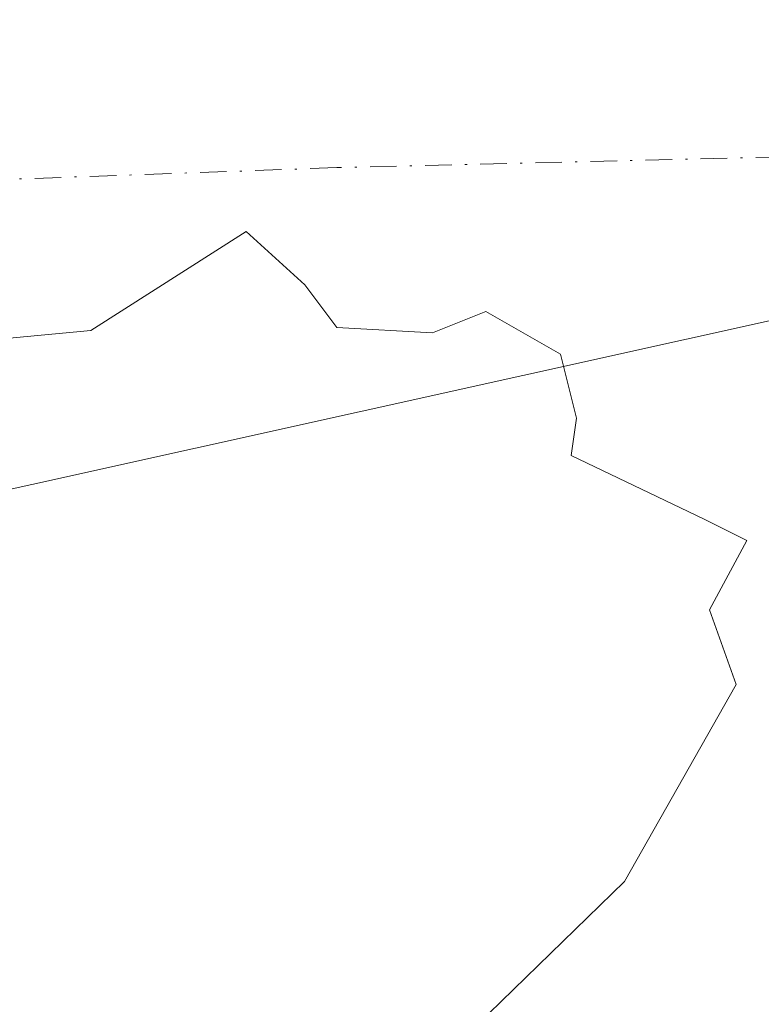
# Model space of a CAD drawing. Units: metres. Extents: x 601297 to 604786, y 4682900 to 4685263.
# Drawn here: x 602607 to 602644, y 4684759 to 4684808 of the extents above; entities that cross this region are included whole.
import ezdxf

# ---------------------------------------------------------------- set-up
doc = ezdxf.new("R2010")
doc.units = ezdxf.units.M
doc.header["$MEASUREMENT"] = 0
doc.linetypes.add('DGN Style 4', pattern=[2.6384748266838614, 1.318413404963828, -0.6592067024819142, 0.001648016756204785, -0.6592067024819142])
for name, color, linetype, lineweight in [('Arbolado forestal CxS', 92, 'Continuous', 0), ('Corriente natural Cxs', 4, 'Continuous', 13), ('Corriente natural eje', 4, 'DGN Style 4', 0), ('Isla Cxs', 7, 'Continuous', 0), ('Municipio', 91, 'Continuous', 13), ('Municipio CxS', 4, 'Continuous', 0), ('Suelo desnudo CxS', 253, 'Continuous', 0)]:
    doc.layers.add(name, color=color, linetype=linetype, lineweight=lineweight)

# ---------------------------------------------------------------- blocks, each defined once
blk = doc.blocks.new('*U18')
at = {"layer": 'Suelo desnudo CxS', "color": 253, "linetype": 'Continuous', "lineweight": 0}
blk.add_polyline3d([(602627.6287000002, 4684755.684599999, 280.5645999999979), (602637.4183, 4684765.209600001, 280.774900000004), (602642.9746000003, 4684774.999199999, 280.9135999999999), (602641.6516000004, 4684778.703299999, 280.7630000000063), (602643.5038000002, 4684782.142899999, 280.6076999999932), (602641.3870999999, 4684783.201300001, 280.5552000000025), (602634.7725000001, 4684786.376300001, 280.7072000000044), (602635.0369999995, 4684788.228399999, 280.6489000000001), (602634.2433000002, 4684791.4034, 280.6214000000036), (602630.5392000005, 4684793.520099999, 280.5204999999987), (602627.8932999996, 4684792.4617, 280.6303999999946), (602623.1309000002, 4684792.726299999, 280.6051000000007), (602621.5433, 4684794.843, 280.4729999999981), (602618.6328999996, 4684797.488800001, 280.3558000000049), (602610.9286000002, 4684792.582000001, 280.7332000000025), (602603.7010000005, 4684791.892300001, 280.7630999999965), (602593.1176000005, 4684790.198899999, 280.4410999999964), (602588.4610000001, 4684785.753900001, 280.4208999999973), (602584.8627000004, 4684785.330600001, 280.3083000000042), (602571.5275999998, 4684780.038899999, 280.5757000000012), (602568.5641999999, 4684778.1339, 280.6848000000027), (602568.3876, 4684777.502699999, 280.7532000000065)], dxfattribs=at)
blk = doc.blocks.new('*U19')
at = {"layer": 'Corriente natural Cxs', "color": 4, "linetype": 'Continuous', "lineweight": 13}
blk.add_polyline3d([(602546.6660000002, 4684709.911499999, 282.8399000000064), (602573.6535999998, 4684724.199100001, 280.2103000000061), (602602.7577999998, 4684740.867900001, 279.8196000000025), (602627.6287000002, 4684755.684599999, 280.5645999999979), (602637.4183, 4684765.209600001, 280.774900000004), (602642.9746000003, 4684774.999199999, 280.9135999999999), (602641.6516000004, 4684778.703299999, 280.7630000000063), (602643.5038000002, 4684782.142899999, 280.6076999999932), (602641.3870999999, 4684783.201300001, 280.5552000000025), (602634.7725000001, 4684786.376300001, 280.7072000000044), (602635.0369999995, 4684788.228399999, 280.6489000000001), (602634.2433000002, 4684791.4034, 280.6214000000036), (602630.5392000005, 4684793.520099999, 280.5204999999987), (602627.8932999996, 4684792.4617, 280.6303999999946), (602623.1309000002, 4684792.726299999, 280.6051000000007), (602621.5433, 4684794.843, 280.4729999999981), (602618.6328999996, 4684797.488800001, 280.3558000000049), (602610.9286000002, 4684792.582000001, 280.7332000000025), (602603.7010000005, 4684791.892300001, 280.7630999999965), (602593.1176000005, 4684790.198899999, 280.4410999999964), (602588.4610000001, 4684785.753900001, 280.4208999999973), (602584.8627000004, 4684785.330600001, 280.3083000000042), (602571.5275999998, 4684780.038899999, 280.5757000000012), (602568.3876, 4684777.502699999, 280.7532000000065)], dxfattribs=at)
blk = doc.blocks.new('*U20')
at = {"layer": 'Municipio CxS', "color": 4, "linetype": 'Continuous', "lineweight": 0, "flags": 128}
blk.add_lwpolyline([(602907.2120000013, 4684442.924000001), (602645.5000000009, 4684596.920999999), (602536.4160000001, 4684663.635), (602517.1109999986, 4684675.741000001), (602512.0410937999, 4684678.920390112), (602499.744, 4684686.631999999), (602486.4000000008, 4684695), (602469.0710000001, 4684705.867000001), (602486.1709999993, 4684726.917), (602515.811, 4684752.624000001), (602543.5530000007, 4684767.239), (602567.3319999997, 4684775.909000001), (602648.6240000008, 4684793.950999998), (602681.8140000011, 4684801.876999999), (602704.8860000002, 4684804.452000001), (602718.2620000005, 4684803.214000001), (602732.5909999991, 4684797.913000002), (602754.517000001, 4684787.809), (602789.9369999998, 4684766.507999999), (602817.6999999993, 4684746.921), (602845.0619999999, 4684706.451999999), (602966.1819999999, 4684629.959)], dxfattribs=at)

msp = doc.modelspace()

# ---------------------------------------------------------------- linework, layer by layer
at = {"layer": 'Arbolado forestal CxS', "color": 92, "linetype": 'Continuous', "lineweight": 0}
for points in [[(602568.3876, 4684777.502699999, 280.7532000000065), (602568.5641999999, 4684778.1339, 280.6848000000027), (602571.5275999998, 4684780.038899999, 280.5757000000012), (602584.8627000004, 4684785.330600001, 280.3083000000042), (602588.4610000001, 4684785.753900001, 280.4208999999973), (602593.1176000005, 4684790.198899999, 280.4410999999964), (602603.7010000005, 4684791.892300001, 280.7630999999965), (602610.9286000002, 4684792.582000001, 280.7332000000025), (602618.6328999996, 4684797.488800001, 280.3558000000049), (602621.5433, 4684794.843, 280.4729999999981), (602623.1309000002, 4684792.726299999, 280.6051000000007), (602627.8932999996, 4684792.4617, 280.6303999999946), (602630.5392000005, 4684793.520099999, 280.5204999999987), (602634.2433000002, 4684791.4034, 280.6214000000036), (602635.0369999995, 4684788.228399999, 280.6489000000001), (602634.7725000001, 4684786.376300001, 280.7072000000044), (602641.3870999999, 4684783.201300001, 280.5552000000025), (602643.5038000002, 4684782.142899999, 280.6076999999932), (602641.6516000004, 4684778.703299999, 280.7630000000063), (602642.9746000003, 4684774.999199999, 280.9135999999999), (602637.4183, 4684765.209600001, 280.774900000004), (602627.6287000002, 4684755.684599999, 280.5645999999979)], [(602627.6287000002, 4684755.684599999, 280.5645999999979), (602637.4183, 4684765.209600001, 280.774900000004), (602642.9746000003, 4684774.999199999, 280.9135999999999), (602641.6516000004, 4684778.703299999, 280.7630000000063), (602643.5038000002, 4684782.142899999, 280.6076999999932), (602641.3870999999, 4684783.201300001, 280.5552000000025), (602634.7725000001, 4684786.376300001, 280.7072000000044), (602635.0369999995, 4684788.228399999, 280.6489000000001), (602634.2433000002, 4684791.4034, 280.6214000000036), (602630.5392000005, 4684793.520099999, 280.5204999999987), (602627.8932999996, 4684792.4617, 280.6303999999946), (602623.1309000002, 4684792.726299999, 280.6051000000007), (602621.5433, 4684794.843, 280.4729999999981), (602618.6328999996, 4684797.488800001, 280.3558000000049), (602610.9286000002, 4684792.582000001, 280.7332000000025), (602603.7010000005, 4684791.892300001, 280.7630999999965), (602593.1176000005, 4684790.198899999, 280.4410999999964), (602588.4610000001, 4684785.753900001, 280.4208999999973), (602584.8627000004, 4684785.330600001, 280.3083000000042), (602571.5275999998, 4684780.038899999, 280.5757000000012), (602568.5641999999, 4684778.1339, 280.6848000000027), (602568.3876, 4684777.502699999, 280.7532000000065)]]:
    msp.add_polyline3d(points, dxfattribs=at)
at = {"layer": 'Corriente natural Cxs', "color": 4, "linetype": 'Continuous', "lineweight": 13, "extrusion": (-0.02991919484401877, 0.03989037524663176, 0.9987560261357968), "elevation": 169128.3969684777, "flags": 128}
msp.add_lwpolyline([(-3293050.92753229, -3381961.959888281), (-3293050.92753229, -3381959.310672725)], dxfattribs=at)
at = {"layer": 'Corriente natural Cxs', "color": 4, "linetype": 'Continuous', "lineweight": 13}
for points in [[(602571.5275999998, 4684780.038899999, 280.5757000000012), (602584.8627000004, 4684785.330600001, 280.3083000000042), (602588.4610000001, 4684785.753900001, 280.4208999999973), (602593.1176000005, 4684790.198899999, 280.4410999999964), (602603.7010000005, 4684791.892300001, 280.7630999999965), (602610.9286000002, 4684792.582000001, 280.7332000000025), (602618.6328999996, 4684797.488800001, 280.3558000000049), (602621.5433, 4684794.843, 280.4729999999981)], [(602623.1309000002, 4684792.726299999, 280.6051000000007), (602627.8932999996, 4684792.4617, 280.6303999999946), (602630.5392000005, 4684793.520099999, 280.5204999999987), (602634.2433000002, 4684791.4034, 280.6214000000036), (602635.0369999995, 4684788.228399999, 280.6489000000001), (602634.7725000001, 4684786.376300001, 280.7072000000044), (602641.3870999999, 4684783.201300001, 280.5552000000025), (602643.5038000002, 4684782.142899999, 280.6076999999932), (602641.6516000004, 4684778.703299999, 280.7630000000063), (602642.9746000003, 4684774.999199999, 280.9135999999999), (602637.4183, 4684765.209600001, 280.774900000004), (602627.6287000002, 4684755.684599999, 280.5645999999979), (602602.7577999998, 4684740.867900001, 279.8196000000025), (602573.6535999998, 4684724.199100001, 280.2103000000061), (602546.6660000002, 4684709.911499999, 282.8399000000064), (602528.9389000004, 4684705.149, 283.3393999999971), (602509.3596999999, 4684701.7094, 282.4018000000069), (602492.6909999996, 4684700.6511, 280.5883999999933), (602481.3139000004, 4684699.8574, 279.633799999996)]]:
    msp.add_polyline3d(points, dxfattribs=at)
at = {"layer": 'Corriente natural eje', "color": 4, "linetype": 'DGN Style 4', "lineweight": 0}
msp.add_polyline3d([(602916.9200999998, 4684621.420100001, 280.0341999999946), (602893.2901, 4684652.640100001, 280.4084000000003), (602876.7901, 4684681.630100001, 281.1811000000016), (602846.6490000002, 4684702.046700001, 281.1679000000004), (602821.2489, 4684724.668600001, 280.7967999999965), (602806.5645000003, 4684743.321799999, 280.8396000000066), (602793.8645000001, 4684763.1656, 280.7780000000057), (602783.3855, 4684782.0428, 279.7326999999932), (602775.2901, 4684790.590100001, 279.7024999999995), (602749.8800999997, 4684808.4301, 280.5522999999957), (602730.9819, 4684810.871099999, 280.313599999994), (602722.2401000002, 4684812.0001, 280.2541999999958), (602694.5900999998, 4684805.3101, 280.5516000000061), (602680.2829999998, 4684800.657400001, 279.7532000000065), (602656.2038000004, 4684801.457599999, 280.0984999999928), (602623.1308000004, 4684800.663799999, 280.2163), (602595.0066999998, 4684799.663799999, 280.8534000000073), (602584.2117, 4684796.488800001, 281.5899999999965), (602573.8399999999, 4684790.350500001, 279.843399999998), (602563.0449999999, 4684781.8838, 280.3904000000039), (602553.7317000004, 4684773.417099999, 280.1693999999989), (602545.0532999998, 4684764.527100001, 279.8393000000069), (602536.9625000004, 4684752.063200001, 279.3689000000013), (602532.6579999998, 4684750.371900001, 279.2139000000025)], dxfattribs=at)
at = {"layer": 'Isla Cxs', "color": 7, "linetype": 'Continuous', "lineweight": 0, "extrusion": (-0.02991919484401877, 0.03989037524663176, 0.9987560261357968), "elevation": 169128.3969684777, "flags": 128}
msp.add_lwpolyline([(-3293050.92753229, -3381961.959888281), (-3293050.92753229, -3381959.310672725)], dxfattribs=at)
at = {"layer": 'Isla Cxs', "color": 7, "linetype": 'Continuous', "lineweight": 0}
for points in [[(602568.3876, 4684777.502699999, 280.7532000000065), (602568.5641999999, 4684778.1339, 280.6848000000027), (602571.5275999998, 4684780.038899999, 280.5757000000012), (602584.8627000004, 4684785.330600001, 280.3083000000042), (602588.4610000001, 4684785.753900001, 280.4208999999973), (602593.1176000005, 4684790.198899999, 280.4410999999964), (602603.7010000005, 4684791.892300001, 280.7630999999965), (602610.9286000002, 4684792.582000001, 280.7332000000025), (602618.6328999996, 4684797.488800001, 280.3558000000049), (602621.5433, 4684794.843, 280.4729999999981), (602623.1309000002, 4684792.726299999, 280.6051000000007), (602627.8932999996, 4684792.4617, 280.6303999999946), (602630.5392000005, 4684793.520099999, 280.5204999999987), (602634.2433000002, 4684791.4034, 280.6214000000036), (602635.0369999995, 4684788.228399999, 280.6489000000001), (602634.7725000001, 4684786.376300001, 280.7072000000044), (602641.3870999999, 4684783.201300001, 280.5552000000025), (602643.5038000002, 4684782.142899999, 280.6076999999932), (602641.6516000004, 4684778.703299999, 280.7630000000063), (602642.9746000003, 4684774.999199999, 280.9135999999999), (602637.4183, 4684765.209600001, 280.774900000004), (602627.6287000002, 4684755.684599999, 280.5645999999979)], [(602571.5275999998, 4684780.038899999, 280.5757000000012), (602584.8627000004, 4684785.330600001, 280.3083000000042), (602588.4610000001, 4684785.753900001, 280.4208999999973), (602593.1176000005, 4684790.198899999, 280.4410999999964), (602603.7010000005, 4684791.892300001, 280.7630999999965), (602610.9286000002, 4684792.582000001, 280.7332000000025), (602618.6328999996, 4684797.488800001, 280.3558000000049), (602621.5433, 4684794.843, 280.4729999999981)], [(602623.1309000002, 4684792.726299999, 280.6051000000007), (602627.8932999996, 4684792.4617, 280.6303999999946), (602630.5392000005, 4684793.520099999, 280.5204999999987), (602634.2433000002, 4684791.4034, 280.6214000000036), (602635.0369999995, 4684788.228399999, 280.6489000000001), (602634.7725000001, 4684786.376300001, 280.7072000000044), (602641.3870999999, 4684783.201300001, 280.5552000000025), (602643.5038000002, 4684782.142899999, 280.6076999999932), (602641.6516000004, 4684778.703299999, 280.7630000000063), (602642.9746000003, 4684774.999199999, 280.9135999999999), (602637.4183, 4684765.209600001, 280.774900000004), (602627.6287000002, 4684755.684599999, 280.5645999999979), (602602.7577999998, 4684740.867900001, 279.8196000000025), (602573.6535999998, 4684724.199100001, 280.2103000000061), (602546.6660000002, 4684709.911499999, 282.8399000000064), (602528.9389000004, 4684705.149, 283.3393999999971), (602509.3596999999, 4684701.7094, 282.4018000000069), (602492.6909999996, 4684700.6511, 280.5883999999933), (602481.3139000004, 4684699.8574, 279.633799999996)]]:
    msp.add_polyline3d(points, dxfattribs=at)
at = {"layer": 'Municipio', "color": 91, "linetype": 'Continuous', "lineweight": 13, "flags": 128}
msp.add_lwpolyline([(602845.0620000005, 4684706.452), (602817.700000002, 4684746.921000001), (602789.9370000004, 4684766.507999999), (602754.5170000016, 4684787.808999999), (602732.591000002, 4684797.913000003), (602718.262000001, 4684803.214000001), (602704.8860000006, 4684804.452000001), (602681.8140000016, 4684801.877), (602648.6240000013, 4684793.950999999), (602567.3320000003, 4684775.909000002), (602543.5530000012, 4684767.238999999), (602515.8110000006, 4684752.624000002), (602486.1710000022, 4684726.917000001), (602469.0710000007, 4684705.867000002), (602486.4000000014, 4684694.999999999), (602499.7440000004, 4684686.632), (602512.0411000008, 4684678.920400001)], dxfattribs=at)
msp.add_lwpolyline([(602845.0620000005, 4684706.452), (602817.700000002, 4684746.921000001), (602789.9370000004, 4684766.507999999), (602754.5170000016, 4684787.808999999), (602732.591000002, 4684797.913000003), (602718.262000001, 4684803.214000001), (602704.8860000006, 4684804.452000001), (602681.8140000016, 4684801.877), (602648.6240000013, 4684793.950999999), (602567.3320000003, 4684775.909000002), (602543.5530000012, 4684767.238999999), (602515.8110000006, 4684752.624000002), (602486.1710000022, 4684726.917000001), (602469.0710000007, 4684705.867000002), (602486.4000000014, 4684694.999999999), (602499.7440000004, 4684686.632), (602512.0411000008, 4684678.920400001)], dxfattribs=at)
at = {"layer": 'Municipio CxS', "color": 4, "linetype": 'Continuous', "lineweight": 0, "flags": 128}
msp.add_lwpolyline([(602648.6240000008, 4684793.950999998), (602567.3319999997, 4684775.909000001), (602543.5530000007, 4684767.239), (602515.811, 4684752.624000001), (602486.1709999993, 4684726.917), (602469.0710000001, 4684705.867000001), (602486.4000000008, 4684695), (602499.744, 4684686.631999999), (602512.0410937999, 4684678.920390112), (602517.1109999986, 4684675.741000001), (602536.4160000001, 4684663.635), (602645.5000000009, 4684596.920999999)], dxfattribs=at)
at = {"layer": 'Suelo desnudo CxS', "color": 253, "linetype": 'Continuous', "lineweight": 0}
msp.add_polyline3d([(602627.6287000002, 4684755.684599999, 280.5645999999979), (602637.4183, 4684765.209600001, 280.774900000004), (602642.9746000003, 4684774.999199999, 280.9135999999999), (602641.6516000004, 4684778.703299999, 280.7630000000063), (602643.5038000002, 4684782.142899999, 280.6076999999932), (602641.3870999999, 4684783.201300001, 280.5552000000025), (602634.7725000001, 4684786.376300001, 280.7072000000044), (602635.0369999995, 4684788.228399999, 280.6489000000001), (602634.2433000002, 4684791.4034, 280.6214000000036), (602630.5392000005, 4684793.520099999, 280.5204999999987), (602627.8932999996, 4684792.4617, 280.6303999999946), (602623.1309000002, 4684792.726299999, 280.6051000000007), (602621.5433, 4684794.843, 280.4729999999981), (602618.6328999996, 4684797.488800001, 280.3558000000049), (602610.9286000002, 4684792.582000001, 280.7332000000025), (602603.7010000005, 4684791.892300001, 280.7630999999965), (602593.1176000005, 4684790.198899999, 280.4410999999964), (602588.4610000001, 4684785.753900001, 280.4208999999973), (602584.8627000004, 4684785.330600001, 280.3083000000042), (602571.5275999998, 4684780.038899999, 280.5757000000012), (602568.5641999999, 4684778.1339, 280.6848000000027), (602568.3876, 4684777.502699999, 280.7532000000065)], dxfattribs=at)

# ---------------------------------------------------------------- block references
at = {"layer": 'Corriente natural Cxs', "color": 4, "linetype": 'Continuous', "lineweight": 13}
msp.add_blockref('*U19', (0, 0), dxfattribs=at)
at = {"layer": 'Municipio CxS', "color": 4, "linetype": 'Continuous', "lineweight": 0}
msp.add_blockref('*U20', (0, 0), dxfattribs=at)
at = {"layer": 'Suelo desnudo CxS', "color": 253, "linetype": 'Continuous', "lineweight": 0}
msp.add_blockref('*U18', (0, 0), dxfattribs=at)

doc.saveas('drawing.dxf')
